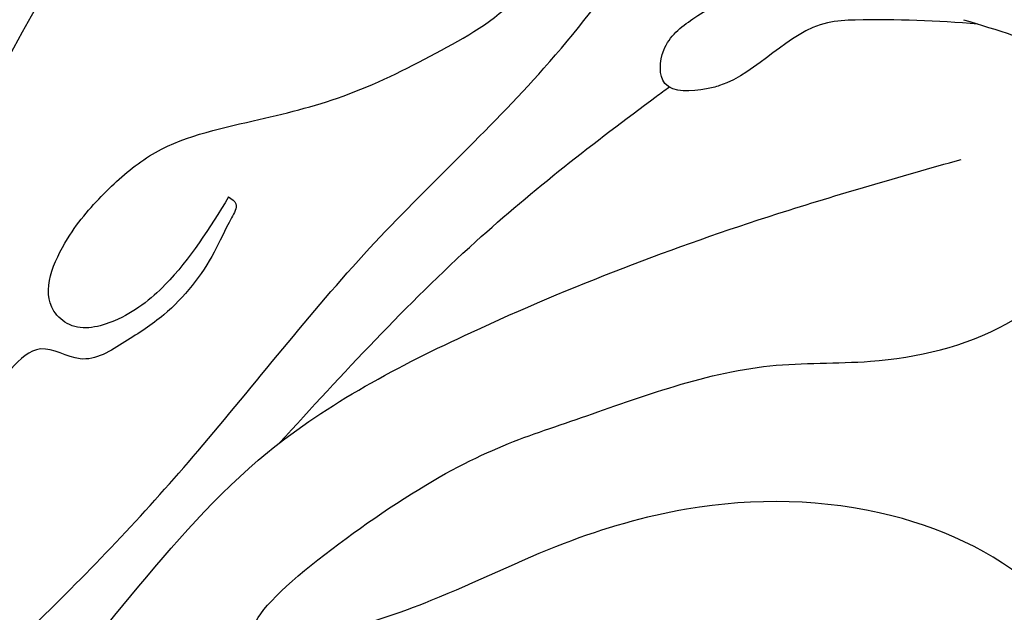
# Model space of a CAD drawing. Units: millimetres. Extents: x 2033 to 10433, y 1173 to 13053.
# Drawn here: x 3136 to 3159, y 3510 to 3524 of the extents above; entities that cross this region are included whole.
import ezdxf

# ---------------------------------------------------------------- set-up
doc = ezdxf.new("R2010")
doc.units = ezdxf.units.MM
doc.layers.add('H-08.木作(細線)', color=8, linetype='Continuous')

# ---------------------------------------------------------------- blocks, each defined once
blk = doc.blocks.new('HK-614GR')
at = {"layer": 'H-08.木作(細線)'}
for points, knots in [([(328.511, -16.612), (328.35, -16.752), (327.75, -17.275), (326.064, -17.511), (324.051, -17.438), (322.021, -16.153), (321.305, -13.66), (322.214, -10.73), (325.201, -9.327), (328.24, -9.315), (331.126, -10.186), (333.414, -12.172), (334.605, -15.088), (334.875, -18.572), (333.102, -22.169), (329.063, -24.083), (325.035, -24.136), (321.447, -23.093), (318.847, -21.791), (316.576, -21.016), (315.309, -20.832), (313.381, -20.812), (318.635, -24.949), (321.529, -25.754), (325.652, -27.348), (329.06, -27.201), (332.198, -27.937), (333.894, -29.692), (334.566, -30.721)], [0, 0, 0, 0, 64.989733, 242.092263, 497.860868, 676.724811, 939.807303, 1233.179282, 1541.643591, 1875.626491, 2157.12876, 2450.758504, 2773.077861, 3101.200129, 3502.712968, 3916.646615, 4406.918273, 4711.007824, 5057.294889, 5301.15807, 5441.223073, 5454.889027, 5876.224113, 6372.71302, 6852.5514, 7093.406745, 7430.810804, 7804.963402, 7804.963402, 7804.963402, 7804.963402]), ([(314.978, -25.402), (316.458, -27.019), (319.154, -29.964), (322.415, -32.488), (323.961, -33.631), (324.061, -33.704)], [0, 0, 0, 0, 672.483279, 1225.231436, 1263.419465, 1263.419465, 1263.419465, 1263.419465]), ([(313.792, -31.141), (313.343, -30.415), (312.637, -29.272), (311.324, -28.234), (310.222, -27.972), (309.333, -28.761), (309.954, -30.205), (310.879, -31.249), (312.237, -32.449), (314.252, -32.88), (316.554, -33.434), (318.603, -34.461), (320.487, -35.52), (321.495, -37.191), (321.651, -38.683), (321.127, -40.007), (320.319, -40.282), (319.851, -40.304)], [0, 0, 0, 0, 258.880891, 407.734648, 515.45431, 565.038447, 740.621393, 888.126724, 1020.719269, 1281.864735, 1504.903916, 1749.120654, 1986.04232, 2154.214304, 2327.726678, 2432.105336, 2564.101391, 2564.101391, 2564.101391, 2564.101391]), ([(331.259, -35.174), (330.314, -35.243), (329.148, -35.304), (326.978, -35.206), (326.058, -33.926), (324.736, -33.606), (323.795, -33.539), (323.859, -34.736), (324.957, -35.579), (326.5, -36.338), (328.608, -37.918), (329.841, -40.457), (330.108, -43.48), (329.915, -46.245), (329.075, -47.949), (328.682, -48.744)], [99.064656, 99.064656, 99.064656, 99.064656, 391.282646, 458.27953, 756.457047, 788.799167, 889.017122, 968.754949, 1070.475559, 1304.964146, 1500.313693, 1869.573042, 2124.848607, 2433.577509, 2704.116072, 2704.116072, 2704.116072, 2704.116072])]:
    blk.add_open_spline(points, degree=3, knots=knots, dxfattribs=at)
for points in [[(313.792, -31.141), (313.962, -30.977), (313.86, -30.652), (313.453, -29.848), (312.281, -28.39), (311.374, -27.759), (310.326, -27.362), (309.408, -27.593), (308.719, -27.131), (306.869, -23.656), (304.556, -20.951), (302.821, -18.902), (300.613, -16.302), (297.768, -13.216), (295.271, -10.773)], [(295.271, -10.773), (296.98, -13.374), (298.741, -15.895), (301.001, -19.283), (303.132, -23.257), (306.21, -29.521), (308.181, -33.488), (315.526, -44.993), (318.149, -48.354)], [(302.222, -13.899), (308.441, -18.338), (314.7, -25.18), (319.45, -27.98), (326.598, -30.751), (330.869, -32.015)], [(302.222, -13.899), (304.147, -16.185), (305.526, -17.631), (309.386, -21.282), (313.074, -25.209), (317.078, -29.941), (321.145, -34.143), (324.801, -39.63), (326.077, -42.867)], [(330.926, -35.275), (334.572, -33.13), (334.525, -30.592), (332.361, -27.468)]]:
    blk.add_spline(points, degree=3, dxfattribs=at)

msp = doc.modelspace()

# ---------------------------------------------------------------- block references
at = {"layer": 'H-08.木作(細線)', "color": 7, "xscale": -1, "rotation": 180}
msp.add_blockref('HK-614GR', (2826.829, 3488.253), dxfattribs=at)

doc.saveas('drawing.dxf')
